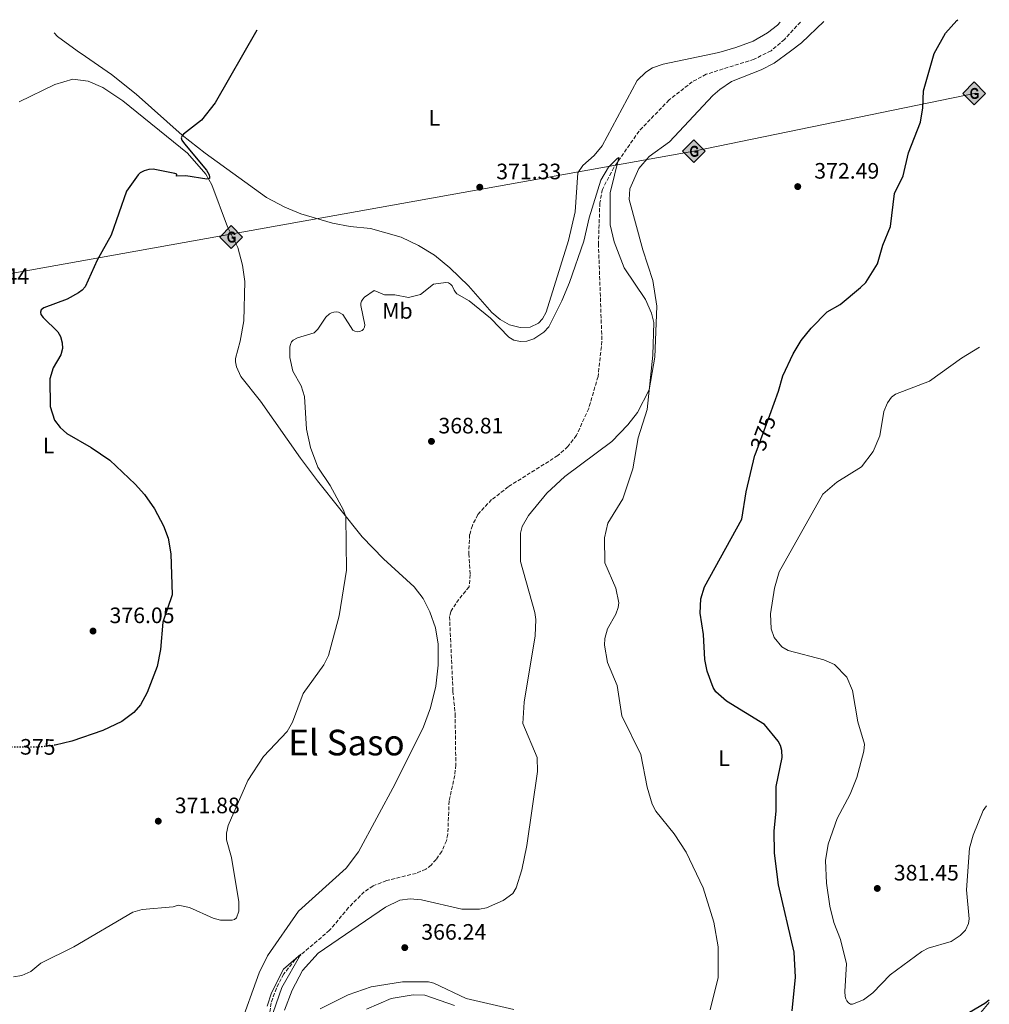
# Model space of a CAD drawing. Units: metres. Extents: x 601030 to 604488, y 4701405 to 4703769.
# Drawn here: x 604025 to 604460, y 4703327 to 4703769 of the extents above; entities that cross this region are included whole.
import ezdxf
from ezdxf.enums import TextEntityAlignment as Align

# ---------------------------------------------------------------- set-up
doc = ezdxf.new("R2010")
doc.units = ezdxf.units.M
doc.header["$MEASUREMENT"] = 0
doc.linetypes.add('DGN Style 3', pattern=[2.435891, 1.739922, -0.695969])
doc.linetypes.add('DGN Style 5', pattern=[1.217945, 0.521977, -0.695969])
for name, color, linetype, lineweight in [('Barranco lineal', 142, 'DGN Style 3', 13), ('Cota de curva de nivel directora', 7, 'Continuous', 0), ('Cota de punto acotado terreno', 7, 'Continuous', 0), ('Curva de nivel directora', 30, 'Continuous', 30), ('Curva de nivel directora no vista', 30, 'DGN Style 5', 30), ('Curva de nivel intermedia', 30, 'Continuous', 0), ('Etiqueta de uso rústico', 92, 'Continuous', 0), ('Gasoducto', 7, 'Continuous', 13), ('Línea de cambio de uso (parcela vista)', 92, 'Continuous', 0), ('Punto acotado terreno (símbolo)', 7, 'Continuous', 0), ('Registro Gasoducto', 7, 'Continuous', 0), ('Texto de Área (paraje) menor', 7, 'Continuous', 0)]:
    doc.layers.add(name, color=color, linetype=linetype, lineweight=lineweight)
doc.styles.add('Style-Arial', font='arial.ttf')

# ---------------------------------------------------------------- blocks, each defined once
blk = doc.blocks.new('5PATER')
at = {"layer": 'Barranco lineal', "linetype": 'Continuous', "lineweight": 0}
h = blk.add_hatch(color=51, dxfattribs=at)
edge = h.paths.add_edge_path()
edge.add_ellipse((0, 0), major_axis=(-0.11, -0.111), ratio=0.999422, start_angle=0, end_angle=360)
blk = doc.blocks.new('5GASO')
at = {"layer": 'Registro Gasoducto', "linetype": 'Continuous', "lineweight": 0}
for color, points in [(253, [(0, -0.509), (-0.509, 0), (0, 0.509), (0.024, 0.25), (0.023, 0.25), (-0.032, 0.242), (-0.079, 0.221), (-0.118, 0.185), (-0.148, 0.135), (-0.168, 0.071), (-0.175, -0.004), (-0.168, -0.078), (-0.148, -0.142), (-0.117, -0.194), (-0.076, -0.23), (-0.027, -0.252), (0.029, -0.26), (0.029, -0.26)]), (253, [(0, -0.509), (0.029, -0.26), (0.029, -0.26), (0.078, -0.254), (0.127, -0.237), (0.17, -0.212), (0.202, -0.183), (0.202, 0.014), (0.023, 0.014), (0.023, -0.071), (0.127, -0.071), (0.127, -0.133), (0.104, -0.15), (0.078, -0.164), (0.051, -0.172), (0.025, -0.175), (-0.001, -0.172), (-0.024, -0.165), (-0.045, -0.152), (-0.062, -0.135), (-0.079, -0.109), (-0.09, -0.078), (-0.097, -0.041), (-0.099, 0.001), (-0.097, 0.039), (-0.091, 0.073), (-0.081, 0.101), (-0.066, 0.124), (-0.048, 0.142), (-0.027, 0.155), (-0.004, 0.162), (0.022, 0.165), (0.055, 0.159), (0.083, 0.143), (0.104, 0.116), (0.117, 0.08), (0.193, 0.099), (0.185, 0.134), (0.173, 0.164), (0.157, 0.19), (0.138, 0.211), (0.114, 0.228), (0.088, 0.24), (0.057, 0.247), (0.023, 0.25), (0.024, 0.25), (0, 0.509), (0.509, 0)]), (7, [(0.029, -0.26), (-0.026, -0.252), (-0.075, -0.23), (-0.117, -0.194), (-0.148, -0.142), (-0.168, -0.078), (-0.175, -0.004), (-0.168, 0.071), (-0.148, 0.135), (-0.117, 0.185), (-0.079, 0.221), (-0.032, 0.242), (0.024, 0.25), (0.058, 0.247), (0.088, 0.24), (0.115, 0.228), (0.138, 0.211), (0.158, 0.19), (0.173, 0.164), (0.185, 0.134), (0.193, 0.099), (0.117, 0.08), (0.104, 0.116), (0.083, 0.143), (0.055, 0.159), (0.022, 0.165), (-0.004, 0.162), (-0.026, 0.155), (-0.048, 0.142), (-0.066, 0.124), (-0.081, 0.101), (-0.091, 0.073), (-0.097, 0.039), (-0.099, 0.001), (-0.097, -0.041), (-0.09, -0.078), (-0.079, -0.109), (-0.062, -0.135), (-0.044, -0.152), (-0.024, -0.165), (-0.001, -0.172), (0.025, -0.175), (0.051, -0.172), (0.078, -0.164), (0.104, -0.15), (0.127, -0.133), (0.127, -0.071), (0.024, -0.071), (0.024, 0.014), (0.203, 0.014), (0.203, -0.183), (0.171, -0.212), (0.128, -0.237), (0.079, -0.254)])]:
    blk.add_hatch(color=color, dxfattribs=at).paths.add_polyline_path(points)
at = {"layer": 'Registro Gasoducto', "color": 7, "linetype": 'Continuous', "lineweight": 0, "flags": 128}
blk.add_lwpolyline([(0, -0.509), (0.509, 0), (0, 0.509), (-0.509, 0), (0, -0.509)], close=True, dxfattribs=at)

msp = doc.modelspace()

# ---------------------------------------------------------------- linework, layer by layer
at = {"layer": 'Barranco lineal', "color": 142, "linetype": 'DGN Style 3', "lineweight": 13}
msp.add_polyline3d([(604375.79, 4703767.64, 371.63), (604368.6, 4703759.85, 371.5), (604362.55, 4703754.76, 371.39), (604355, 4703750.94, 371.1), (604333.5, 4703744.22, 370.76), (604327.23, 4703740.85, 370.71), (604316.82, 4703732.65, 370.42), (604303.32, 4703718.69, 370.31), (604292.05, 4703702.37, 369.91), (604286.89, 4703692.5, 369.51), (604285.75, 4703686.48, 369.45), (604285.13, 4703668.16, 369.34), (604286.7, 4703624.4, 369.34), (604284.94, 4703608.53, 369.22), (604280.76, 4703594.22, 368.88), (604275.28, 4703582.18, 368.82), (604271.42, 4703577.09, 368.6), (604266.94, 4703573.08, 368.48), (604244.69, 4703559.1, 368.14), (604237.21, 4703553.3, 367.91), (604230.99, 4703546.62, 367.91), (604228.56, 4703541.71, 367.91), (604227.34, 4703537.63, 367.91), (604226.96, 4703529.02, 367.8), (604227.63, 4703519.66, 367.63), (604227.07, 4703514.23, 367.51), (604221.08, 4703506.62, 367.51), (604218.88, 4703502.97, 367.29), (604218.33, 4703500.84, 367.34), (604219.84, 4703467.41, 367.29), (604220.83, 4703457.17, 367.06), (604221.14, 4703434.3, 366.89), (604220.68, 4703429.57, 366.89), (604218.13, 4703418.07, 366.83), (604217.53, 4703403.13, 366.66), (604216.93, 4703400.24, 366.55), (604214.81, 4703395.45, 366.2), (604212.32, 4703391.86, 365.92), (604210.08, 4703389.31, 365.8), (604207.69, 4703387.49, 365.63), (604203.32, 4703385.61, 365.46), (604190, 4703382.33, 365.29), (604184.02, 4703379.98, 365.29), (604180.09, 4703377.34, 365.29), (604173.03, 4703370.26, 365.29), (604164.51, 4703360.05, 365.18), (604149.12, 4703346.93, 364.95), (604143.92, 4703340.47, 364.95), (604140.64, 4703334.13, 364.95), (604138.27, 4703327.47, 364.95), (604136.62, 4703315, 364.95)], dxfattribs=at)
at = {"layer": 'Curva de nivel directora', "color": 30, "linetype": 'Continuous', "lineweight": 30, "elevation": 375, "flags": 128}
for points in [[(604372.06, 4703323.96), (604373.59, 4703338.97), (604372.94, 4703350.23), (604365.94, 4703380.41), (604364.11, 4703394.65), (604363.96, 4703404.69), (604364.79, 4703413.56), (604364.92, 4703424.54), (604367.59, 4703437.53), (604367.44, 4703440.71), (604366.76, 4703442.98), (604365.76, 4703444.88), (604359.64, 4703452.44), (604342.63, 4703462.86), (604337.83, 4703467.13), (604336.57, 4703469.05), (604333.85, 4703476.4), (604332.79, 4703481.64), (604332.25, 4703492.73), (604330.74, 4703502.43), (604331.1, 4703508.77), (604332.78, 4703514.2), (604349.46, 4703544.6), (604351.46, 4703556.8), (604355.35, 4703573.2), (604355.4, 4703573.41), (604361.98, 4703591.24), (604365.95, 4703601.99), (604367.8, 4703608.84), (604372.53, 4703618.8), (604376.04, 4703624.65), (604380.55, 4703630.25), (604387.73, 4703637.52), (604393.62, 4703640.89), (604402.76, 4703648.52), (604405.02, 4703650.77), (604410.36, 4703659.05), (604412.64, 4703667.44), (604416.15, 4703675.85), (604417.92, 4703690.63), (604421.88, 4703698.66), (604424.21, 4703708.89), (604429.67, 4703722.64), (604430.73, 4703729.09), (604430.89, 4703736.74), (604435.76, 4703753.49), (604440.84, 4703762.61), (604445.87, 4703768.27), (604446.33, 4703768.68)], [(604131.79, 4703764.05), (604113.22, 4703731.38), (604107.01, 4703723.66), (604099.03, 4703717.3), (604098.37, 4703716.59), (604097.93, 4703715.69), (604098.25, 4703714.57), (604099.43, 4703712.95), (604109.23, 4703701.13), (604110.49, 4703699.03), (604110.67, 4703698.05), (604110.62, 4703697.47), (604109.39, 4703697.11), (604100.05, 4703698.66), (604095.85, 4703698.41), (604096.01, 4703699.35), (604095.15, 4703699.68), (604085.36, 4703701.65), (604083.35, 4703701.48), (604081.34, 4703700.89), (604079.57, 4703699.96), (604078.58, 4703699.11), (604073.39, 4703691.68), (604066.49, 4703672.06), (604060.19, 4703660.83), (604054.85, 4703648.86), (604053.52, 4703647.34), (604051.83, 4703646.06), (604046.71, 4703643.2), (604036.32, 4703639.42), (604035.09, 4703638.43), (604034.76, 4703637.37), (604034.98, 4703636.38), (604036.01, 4703634.98), (604042.56, 4703628.6), (604043.74, 4703626.53), (604044.59, 4703623.66), (604044.63, 4703621.18), (604043.93, 4703618.23), (604040.56, 4703612.43), (604039, 4703607.48), (604039.21, 4703595.16), (604041.05, 4703588.9), (604043.57, 4703585.61), (604046.59, 4703583), (604057.53, 4703576.74), (604065.94, 4703571.07), (604077.29, 4703560.27), (604081.47, 4703555.59), (604085.97, 4703549.13), (604089.99, 4703541.58), (604092.09, 4703535.97), (604093.31, 4703529.05), (604093.84, 4703510.66), (604089.63, 4703498.29), (604088.68, 4703486.11), (604087.19, 4703478.49), (604082.7, 4703466.8), (604079.67, 4703461.22), (604076.63, 4703457.73), (604071.24, 4703453.78), (604062.71, 4703449.66), (604048.94, 4703444.86), (604041.44, 4703443.14), (604041, 4703443.1)], [(604460.46, 4703328.68), (604458.49, 4703327.2), (604448.99, 4703321.64)]]:
    msp.add_lwpolyline(points, dxfattribs=at)
at = {"layer": 'Curva de nivel directora no vista', "color": 30, "linetype": 'DGN Style 5', "lineweight": 30, "elevation": 375, "flags": 128}
msp.add_lwpolyline([(604021.78, 4703442.42), (604033.27, 4703442.35), (604041, 4703443.1)], dxfattribs=at)
at = {"layer": 'Curva de nivel intermedia', "color": 30, "linetype": 'Continuous', "lineweight": 0, "flags": 128}
for points, elevation in [([(604165.42, 4703637.18), (604166.44, 4703637.5), (604167.57, 4703637.65), (604168.56, 4703637.49), (604170.39, 4703636.36), (604174.98, 4703629.3), (604175.83, 4703628.84), (604176.91, 4703628.64), (604177.99, 4703628.7), (604179.12, 4703629.14), (604179.76, 4703629.76), (604180.19, 4703630.66), (604180.27, 4703631.69), (604178.5, 4703640.4), (604178.5, 4703641.45), (604178.77, 4703642.41), (604179.37, 4703643.34), (604180.19, 4703644.12), (604184.51, 4703647.09), (604189.12, 4703645.24), (604193.75, 4703645.26), (604199.97, 4703644.01), (604205.23, 4703645.42), (604211.13, 4703650.03), (604216.67, 4703650.8), (604217.83, 4703650.53), (604218.79, 4703650.01), (604219.5, 4703649.3), (604220.43, 4703647.27), (604220.93, 4703646.34), (604221.64, 4703645.63), (604227.14, 4703642.5), (604236.64, 4703634.78), (604244.94, 4703626.15), (604247.23, 4703624.92), (604250.16, 4703624.2), (604253.01, 4703624.39), (604256.1, 4703625.48), (604260.58, 4703628.52), (604262.88, 4703630.89), (604268.72, 4703642.45), (604272.21, 4703650.74), (604278.51, 4703669.34), (604280.97, 4703679.74), (604286.19, 4703696.61), (604289.61, 4703702.57), (604293.58, 4703706.42), (604294.34, 4703706.78), (604290.32, 4703690.95), (604290.4, 4703676.63), (604292.18, 4703669.05), (604296.65, 4703657.3), (604306.23, 4703643.07), (604308.96, 4703637.05), (604309.91, 4703632.81), (604309.58, 4703618.21), (604307.05, 4703593.81), (604302.95, 4703581.07), (604300.6, 4703567.2), (604296.12, 4703553.68), (604289.34, 4703542.68), (604287.78, 4703536.17), (604287.92, 4703524.91), (604292.89, 4703513.51), (604294.2, 4703507.04), (604294, 4703504.91), (604292.98, 4703501.97), (604289.16, 4703495.35), (604288.01, 4703491), (604287.91, 4703487.96), (604289.21, 4703480.19), (604293.49, 4703469.88), (604295.62, 4703456.22), (604304.19, 4703439.01), (604306.96, 4703424.3), (604309.19, 4703416.62), (604310.86, 4703413.54), (604319.04, 4703403.4), (604324.43, 4703395.08), (604332.13, 4703379.09), (604336.96, 4703363.64), (604338.77, 4703352.61), (604338.86, 4703338.87), (604335.19, 4703324.3)], 370), ([(604022.69, 4703339.1), (604026.42, 4703339.69), (604030.51, 4703341.63), (604035.02, 4703345.26), (604049.82, 4703352.58), (604076.24, 4703368.25), (604080.47, 4703369.38), (604094.29, 4703370.54), (604096.56, 4703371.3), (604101.73, 4703370.3), (604112.31, 4703365.43), (604115.6, 4703364.57), (604120.86, 4703364.57), (604121.88, 4703364.96), (604122.69, 4703365.67), (604123.74, 4703368.67), (604123.81, 4703372.79), (604120.45, 4703392.79), (604118.29, 4703400.58), (604118.24, 4703403.62), (604118.94, 4703407.02), (604127.8, 4703427.27), (604134.89, 4703438), (604145.42, 4703449.21), (604147.85, 4703453.47), (604152.71, 4703466.35), (604161.87, 4703479.12), (604164.07, 4703483.4), (604168.76, 4703501.15), (604172.11, 4703521.7), (604171.74, 4703545.54), (604170.77, 4703548.59), (604164.74, 4703559.61), (604159.19, 4703567.81), (604155.87, 4703576.63), (604154.17, 4703584.95), (604153.25, 4703599.64), (604151.75, 4703604.4), (604148.07, 4703610.97), (604146.7, 4703617.12), (604146.73, 4703621.83), (604146.96, 4703622.94), (604147.49, 4703624.05), (604148.18, 4703624.9), (604150.06, 4703625.89), (604157.54, 4703628.2), (604159.28, 4703629.78), (604162.88, 4703635.18), (604164.48, 4703636.62), (604165.42, 4703637.18)], 370), ([(604456.08, 4703621.76), (604448.02, 4703616.82), (604433.68, 4703606.44), (604418.39, 4703600.65), (604416.64, 4703599.33), (604414.84, 4703596.78), (604413.23, 4703592.89), (604411.33, 4703581.98), (604408.37, 4703574.91), (604403.07, 4703568.09), (604392.02, 4703561.22), (604385.82, 4703555.82), (604366.15, 4703520.95), (604364.14, 4703513.58), (604362.31, 4703502.12), (604362.65, 4703495.35), (604363.97, 4703491.48), (604367.45, 4703487.32), (604370.3, 4703485.66), (604386.18, 4703481.48), (604391.07, 4703479.39), (604396.53, 4703473.67), (604399.12, 4703467.61), (604401.46, 4703453.57), (604404.47, 4703443.56), (604404.22, 4703440.45), (604401.08, 4703428.68), (604398.13, 4703421.13), (604392.24, 4703410.29), (604388.25, 4703398.71), (604386.99, 4703391.31), (604387.38, 4703381.18), (604388.89, 4703370.84), (604390.72, 4703363.53), (604393.75, 4703355.92), (604396.36, 4703345.02), (604395.66, 4703332.58), (604395.79, 4703330.36), (604396.05, 4703329.29), (604396.49, 4703328.39), (604397.28, 4703327.45), (604398.16, 4703326.97), (604399.15, 4703326.85), (604403.99, 4703328.84), (604408.18, 4703331.96), (604416, 4703340.06), (604430.27, 4703350.49), (604433.12, 4703352.01), (604443.36, 4703355.08), (604447.4, 4703357.75), (604449.75, 4703360.15), (604451.16, 4703363.15), (604451.48, 4703365.26), (604450.22, 4703378.21), (604451.6, 4703396.9), (604453.24, 4703402.72), (604457.69, 4703413.74), (604459.16, 4703415.89)], 380), ([(604136.44, 4703326.04), (604138.43, 4703331.94), (604143.83, 4703342.56), (604151.59, 4703349.29), (604143.04, 4703334.38), (604139.18, 4703323.15)], 365)]:
    msp.add_lwpolyline(points, dxfattribs=dict(at, elevation=elevation))
at = {"layer": 'Gasoducto', "color": 7, "linetype": 'Continuous', "lineweight": 13}
msp.add_polyline3d([(604454.37, 4703735.78, 377.81), (604327.96, 4703709.66, 371.67), (603926.46, 4703637.71, 382.76), (603861.24, 4703617.33, 388.07), (603585.61, 4703515.01, 372.24), (603551.37, 4703499.4, 372.58), (603499.15, 4703483.85, 372.33), (603307.03, 4703417.33, 378.1), (603134.12, 4703358.29, 373.52), (602890.77, 4703273.46, 372.35), (602740.64, 4703152.49, 370.02), (602678.47, 4703098.4, 364.62), (602571.08, 4703005.65, 358.93), (602264.37, 4702859.65, 349.79)], dxfattribs=at)
at = {"layer": 'Línea de cambio de uso (parcela vista)', "color": 92, "linetype": 'Continuous', "lineweight": 0}
for points in [[(604366.6, 4703767.51, 372.51), (604365.41, 4703766.25, 372.42), (604360.99, 4703762.73, 372.27), (604354.56, 4703759.05, 372.13), (604346.69, 4703756.13, 371.62), (604339.19, 4703753.94, 371.54), (604314.17, 4703748.71, 371.54), (604309.43, 4703747.03, 371.07), (604306.32, 4703745.06, 370.89), (604302.56, 4703741.35, 370.78), (604286.86, 4703712.08, 370.96), (604283.25, 4703707.76, 370.96), (604278.05, 4703703.22, 371.1), (604275.86, 4703700, 370.96), (604274.72, 4703682.45, 370.81), (604271.72, 4703669.52, 370.7), (604261.61, 4703637.47, 370.01), (604259.98, 4703634.47, 370.05), (604258.26, 4703632.47, 370.05), (604254.5, 4703630.7, 370.05), (604249.98, 4703630.48, 369.94), (604245.16, 4703631.76, 369.9), (604240.97, 4703634.11, 370.16), (604237.3, 4703637.31, 370.3), (604226.88, 4703649.27, 370.89), (604218.45, 4703657.36, 370.7), (604211.53, 4703662.98, 370.67), (604204.38, 4703667.34, 370.89), (604196.64, 4703671.04, 370.92), (604182.86, 4703674.91, 371.21), (604173.77, 4703675.87, 371.07), (604165.77, 4703677.44, 371.43), (604151.57, 4703681.57, 372.13), (604144.37, 4703684.52, 372.31), (604136.14, 4703688.94, 372.82), (604108.63, 4703708.75, 374.46), (604098.43, 4703716.9, 374.93), (604077.66, 4703735.23, 375.74), (604066.72, 4703744.02, 376.03), (604055.07, 4703752.12, 376.47), (604051.29, 4703754.7, 377.27), (604042.44, 4703761.09, 377.19), (604040.9, 4703762.71, 377.49)], [(604248.26, 4703379.14, 366.58), (604250.8, 4703387.15, 366.7), (604252.95, 4703398.09, 366.87), (604257.84, 4703431.31, 367.21), (604257.64, 4703437.61, 367.32), (604251.26, 4703452.85, 367.32), (604251.73, 4703462.42, 367.44), (604256.74, 4703492.13, 367.84), (604256.98, 4703499.51, 368.01), (604256.65, 4703502.72, 368.06), (604250.19, 4703525.6, 368.52), (604250.23, 4703538.24, 368.63), (604250.89, 4703541.21, 368.63), (604253.68, 4703546.24, 368.63), (604261.93, 4703556.25, 368.69), (604269.99, 4703563.71, 369.03), (604291.15, 4703579.35, 369.55), (604298.33, 4703586.85, 369.66), (604302.66, 4703592.43, 369.94), (604307.85, 4703602.51, 370), (604310.46, 4703617.23, 370.06), (604311.29, 4703640.1, 370.06), (604309.48, 4703651.65, 370.06), (604305, 4703665.46, 370.23), (604298.97, 4703688, 370.51), (604299.22, 4703692.78, 370.57), (604303.19, 4703701.92, 370.69), (604307.81, 4703707.25, 370.91), (604317.01, 4703713.84, 371.48), (604336.46, 4703734.59, 371.82), (604339.63, 4703737.34, 372.05), (604344.87, 4703740.89, 372.17), (604358.07, 4703746.12, 372.57), (604363.98, 4703749.23, 372.39), (604371.35, 4703754.54, 372.34), (604376.21, 4703758.32, 372.28), (604386.29, 4703767.8, 372.88)], [(604025.29, 4703731.87, 378.61), (604041.25, 4703739.64, 378.54), (604049.25, 4703741.95, 378.54), (604056.14, 4703741.16, 378.39), (604062.78, 4703738.28, 377.81), (604071.81, 4703732.24, 376.86), (604100.79, 4703708.79, 375.34), (604108.99, 4703699.36, 375.12), (604111.72, 4703694.62, 374.66), (604118.75, 4703675.68, 373.81), (604123.33, 4703666.44, 373.46), (604125.43, 4703658.46, 373.29), (604126.5, 4703651.22, 372.95), (604125.97, 4703633.6, 372.5), (604124.4, 4703624.35, 372.27), (604122.29, 4703616.7, 372.27), (604122.27, 4703615.09, 372.21), (604122.71, 4703612.91, 372.15), (604124.62, 4703608.62, 372.04), (604133.44, 4703597.42, 371.7), (604151.43, 4703571.95, 370.5), (604159.14, 4703561.73, 370.67), (604179.06, 4703536.68, 369.59), (604188.66, 4703526.73, 369.02), (604202.47, 4703514.17, 368.68), (604206.51, 4703508.88, 368.51), (604209.5, 4703502.99, 368.28), (604212.01, 4703495.82, 368.28), (604213.17, 4703488.48, 368.22), (604213.17, 4703479.02, 368.22), (604212.12, 4703469.6, 367.88), (604209.73, 4703459.82, 367.77), (604206.66, 4703451.35, 367.65), (604193.88, 4703425.81, 367.14), (604177.46, 4703395.27, 366.34), (604171.94, 4703387.99, 366.34), (604150.62, 4703368.61, 366.23), (604136.68, 4703348.61, 366.74), (604132.97, 4703340.95, 366.4), (604124.15, 4703316.48, 366.51)], [(604144.28, 4703324.2, 365.27), (604147.67, 4703333.14, 365.33), (604152.42, 4703342.02, 365.5), (604159.31, 4703349.86, 365.84), (604189.62, 4703370.38, 366.01), (604196.02, 4703373.55, 366.35), (604200.66, 4703374.21, 366.41), (604205.8, 4703373.76, 366.47), (604223.87, 4703369.59, 366.58), (604231.78, 4703369.58, 366.64), (604234.9, 4703370.12, 366.64), (604242.32, 4703373.35, 366.64), (604246.75, 4703376.54, 366.64), (604248.26, 4703379.14, 366.58)], [(604247.12, 4703324.44, 366.87), (604225.78, 4703329.48, 366.53), (604211.25, 4703336.38, 366.13), (604208.95, 4703336.92, 366.13), (604197.28, 4703336.97, 365.84), (604183.22, 4703334.74, 365.78), (604172.91, 4703331.09, 365.73), (604160.32, 4703324.84, 365.67)], [(604181.07, 4703324.7, 366.07), (604192.17, 4703329.46, 366.64), (604201.99, 4703331.12, 366.7), (604207.19, 4703330.91, 366.75), (604220.59, 4703326.34, 366.87)], [(604460.48, 4703327.64, 374.85), (604456.74, 4703323.18, 374.62)]]:
    msp.add_polyline3d(points, dxfattribs=at)

# ---------------------------------------------------------------- block references
at = {"layer": 'Punto acotado terreno (símbolo)', "color": 7, "linetype": 'Continuous', "lineweight": 0, "xscale": 10, "yscale": 10, "zscale": 10}
for p in [(604231.88, 4703693.51, 371.33), (604374.54, 4703693.79, 372.49), (604210.21, 4703579.45, 368.8), (604058.38, 4703494.33, 376.05), (604087.65, 4703409.02, 371.88), (604410.23, 4703378.83, 381.45), (604198.24, 4703352.27, 366.24)]:
    msp.add_blockref('5PATER', p, dxfattribs=at)
at = {"layer": 'Registro Gasoducto', "color": 7, "linetype": 'Continuous', "lineweight": 0, "xscale": 10, "yscale": 10, "zscale": 10}
for p in [(604453.65, 4703735.63, 377.75), (604327.96, 4703709.66, 371.67), (604120.39, 4703671.16, 373.65)]:
    msp.add_blockref('5GASO', p, dxfattribs=at)

# ---------------------------------------------------------------- texts
at = {"layer": 'Cota de curva de nivel directora', "color": 7, "linetype": 'Continuous', "lineweight": 0, "style": 'Style-Arial'}
for rotation, p in [(69.74402, (604359.0181, 4703583.1988, 375)), (359.65237, (604033.6108, 4703442.3479, 375))]:
    msp.add_text('375', height=7, rotation=rotation, dxfattribs=at).set_placement(p, align=Align.MIDDLE_CENTER)
at = {"layer": 'Cota de punto acotado terreno', "color": 7, "linetype": 'Continuous', "lineweight": 0, "style": 'Style-Arial'}
for s, p in [('371.33', (604239.29, 4703697.07, 371.33)), ('372.49', (604381.96, 4703697.35, 372.49)), ('377.44', (604000.57, 4703650.11, 377.44)), ('368.81', (604213.34, 4703583.01, 368.8)), ('376.05', (604065.79, 4703497.89, 376.05)), ('371.88', (604095.07, 4703412.58, 371.88)), ('381.45', (604417.65, 4703382.39, 381.45)), ('366.24', (604205.66, 4703355.83, 366.24))]:
    msp.add_text(s, height=7, dxfattribs=at).set_placement(p)
at = {"layer": 'Etiqueta de uso rústico', "color": 92, "linetype": 'Continuous', "lineweight": 0, "style": 'Style-Arial'}
for s, p in [('L', (604211.5414, 4703724.59, 372.62)), ('Mb', (604194.9402, 4703638.01, 369.84)), ('L', (604038.4014, 4703577.62, 375.83)), ('L', (604341.4714, 4703437.24, 372.86))]:
    msp.add_text(s, height=7, dxfattribs=at).set_placement(p, align=Align.MIDDLE_CENTER)
at = {"layer": 'Texto de Área (paraje) menor', "color": 7, "linetype": 'Continuous', "lineweight": 0, "style": 'Style-Arial'}
msp.add_text('El Saso', height=11.5, dxfattribs=at).set_placement((604172.0779, 4703444.29, 369.31), align=Align.MIDDLE_CENTER)

doc.saveas('drawing.dxf')
